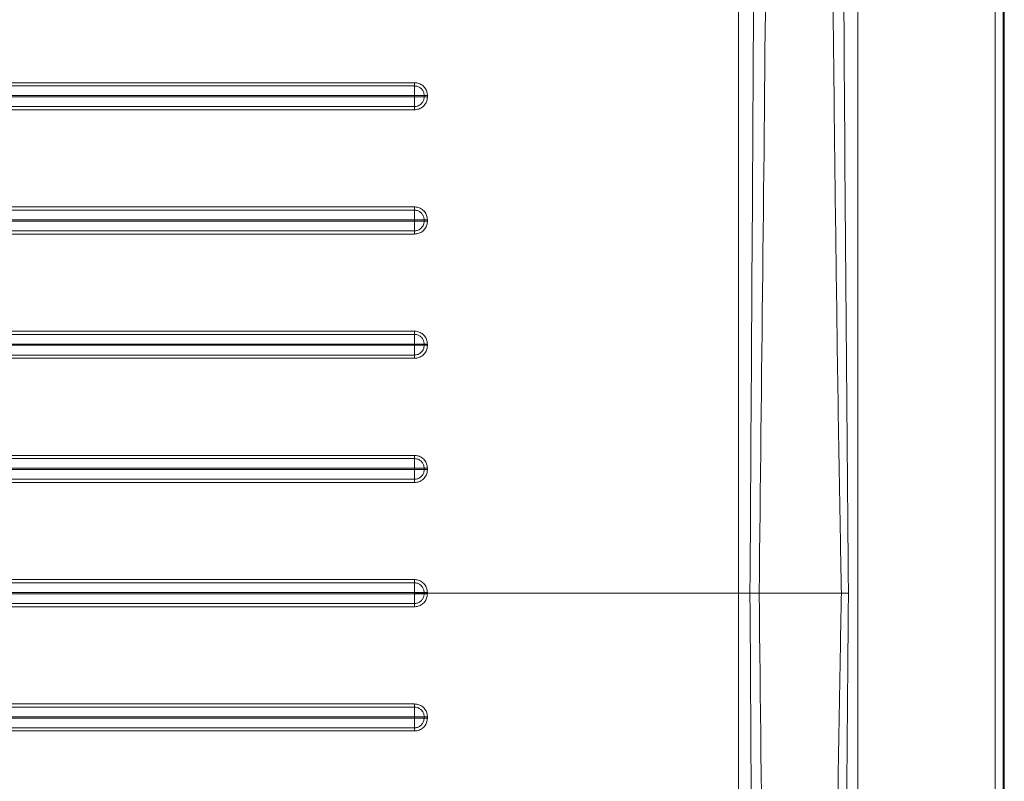
# Model space of a CAD drawing. Units: millimetres. Extents: x 1174 to 3404, y -126 to 1360.
# Drawn here: x 3166 to 3404, y 428 to 612 of the extents above; entities that cross this region are included whole.
import ezdxf

# ---------------------------------------------------------------- set-up
doc = ezdxf.new("R2010")
doc.units = ezdxf.units.MM
doc.header["$LTSCALE"] = 5
doc.layers.add('P-00000000', color=7, linetype='CONTINUOUS')

msp = doc.modelspace()

# ---------------------------------------------------------------- linework, layer by layer
at = {"layer": 'P-00000000', "color": 7, "linetype": 'Continuous', "lineweight": 15}
for p, q in [((3403.93, -124.28), (3403.93, 1071.67)), ((3344.74, 473.7), (3364.6, 473.7))]:
    msp.add_line(p, q, dxfattribs=at)
at = {"layer": 'P-00000000', "color": 8, "linetype": 'Continuous', "lineweight": 0}
for p, q in [((3401.69, -121.07), (3401.69, 1068.46)), ((3403.69, 1068.46), (3403.69, -121.07)), ((3368.54, 1028.32), (3368.54, -80.92)), ((3263.86, 593.55), (3263.86, 593.85)), ((3264.65, 593.85), (3264.65, 593.55)), ((3263.86, 563.55), (3263.86, 563.85)), ((3264.65, 563.85), (3264.65, 563.55)), ((3261.5, 533.55), (3261.5, 533.85)), ((3263.86, 533.55), (3263.86, 533.85)), ((3264.65, 533.85), (3264.65, 533.55)), ((2940.3, 506.97), (3261.52, 506.97)), ((3261.5, 503.55), (3261.5, 503.85)), ((3263.86, 503.55), (3263.86, 503.85)), ((3264.65, 503.85), (3264.65, 503.55)), ((3261.52, 476.19), (2940.29, 476.19)), ((3261.5, 473.7), (3261.5, 473.85)), ((3261.5, 473.55), (3261.5, 473.7)), ((3263.86, 473.7), (3261.5, 473.7)), ((3263.86, 473.7), (3263.86, 473.85)), ((3263.86, 473.55), (3263.86, 473.7)), ((3264.65, 473.7), (3263.86, 473.7)), ((3264.65, 473.85), (3264.65, 473.7)), ((3264.65, 473.7), (3339.78, 473.7)), ((3264.65, 473.7), (3264.65, 473.55)), ((3342.52, 473.7), (3339.78, 473.7)), ((2940.29, 471.2), (3261.52, 471.2)), ((3261.5, 443.54), (3261.5, 443.85)), ((3263.86, 443.55), (3263.86, 443.85)), ((3264.65, 443.85), (3264.65, 443.55)), ((3261.52, 440.42), (2940.3, 440.42))]:
    msp.add_line(p, q, dxfattribs=at)
at = {"layer": 'P-00000000', "color": 8, "linetype": 'Continuous', "lineweight": 0, "flags": 128}
for points in [[(3339.78, 473.7), (3339.78, 483.7), (3339.78, 523.7), (3339.79, 683.7), (3339.79, 846.36), (3339.8, 873.72), (3339.8, 1009.03)], [(2940.3, 596.97), (2948.3, 596.97), (2980.29, 596.97), (3108.27, 596.97), (3261.52, 596.97)], [(3261.52, 596.19), (3255.52, 596.19), (3231.52, 596.19), (3135.54, 596.19), (2940.29, 596.19)], [(3261.5, 593.85), (3261.5, 593.85), (3255.5, 593.85), (3231.5, 593.85), (3135.52, 593.85), (3037.89, 593.85), (2974.93, 593.85), (2950.94, 593.85), (2940.27, 593.85), (2940.27, 593.85)], [(2940.27, 593.55), (2940.27, 593.55), (2946.27, 593.55), (2970.26, 593.55), (3066.25, 593.55), (3163.87, 593.55), (3236.07, 593.55), (3261.5, 593.55), (3261.5, 593.55)], [(2940.29, 591.2), (2946.29, 591.2), (2970.28, 591.2), (3066.27, 591.2), (3261.52, 591.2)], [(3261.52, 590.42), (3253.53, 590.42), (3221.53, 590.42), (3093.55, 590.42), (2940.3, 590.42)], [(3261.52, 566.19), (3255.52, 566.19), (3231.52, 566.19), (3135.54, 566.19), (2940.29, 566.19)], [(2940.3, 566.97), (2948.3, 566.97), (2980.29, 566.97), (3108.27, 566.97), (3261.52, 566.97)], [(3261.5, 563.85), (3261.5, 563.85), (3255.5, 563.85), (3231.5, 563.85), (3135.52, 563.85), (3037.89, 563.85), (2974.93, 563.85), (2950.94, 563.85), (2940.27, 563.85), (2940.27, 563.85)], [(2940.27, 563.55), (2940.27, 563.55), (2946.27, 563.55), (2970.26, 563.55), (3066.25, 563.55), (3163.87, 563.55), (3236.07, 563.55), (3261.5, 563.55), (3261.5, 563.55)], [(2940.29, 561.2), (2946.29, 561.2), (2970.28, 561.2), (3066.27, 561.2), (3261.52, 561.2)], [(3261.52, 560.42), (3253.53, 560.42), (3221.53, 560.42), (3093.55, 560.42), (2940.3, 560.42)], [(3261.52, 536.19), (3255.52, 536.19), (3231.52, 536.19), (3135.54, 536.19), (2940.29, 536.19)], [(2940.3, 536.97), (2948.3, 536.97), (2980.29, 536.97), (3108.27, 536.97), (3261.52, 536.97)], [(3261.5, 533.85), (3261.5, 533.85), (3255.5, 533.85), (3231.5, 533.85), (3135.52, 533.85), (3037.89, 533.85), (2974.93, 533.85), (2950.94, 533.85), (2940.27, 533.85), (2940.27, 533.85)], [(2940.29, 531.2), (2946.29, 531.2), (2970.28, 531.2), (3066.27, 531.2), (3261.52, 531.2)], [(3261.52, 530.42), (3253.53, 530.42), (3221.53, 530.42), (3093.55, 530.42), (2940.3, 530.42)], [(3261.52, 506.19), (3255.52, 506.19), (3231.52, 506.19), (3135.54, 506.19), (2940.29, 506.19)], [(3261.5, 503.85), (3261.5, 503.85), (3255.5, 503.85), (3231.5, 503.85), (3135.52, 503.85), (2940.27, 503.85), (2940.27, 503.85)], [(2940.27, 503.55), (2940.27, 503.55), (2946.27, 503.55), (2970.26, 503.55), (3066.25, 503.55), (3261.5, 503.55), (3261.5, 503.55)], [(2940.29, 501.2), (2946.29, 501.2), (2970.28, 501.2), (3066.27, 501.2), (3261.52, 501.2)], [(3261.52, 500.42), (3253.53, 500.42), (3221.53, 500.42), (3093.56, 500.42), (2940.3, 500.42)], [(2940.3, 476.97), (2948.3, 476.97), (2980.29, 476.97), (3108.27, 476.97), (3261.52, 476.97)], [(3339.8, -61.63), (3339.8, 73.67), (3339.79, 101.03), (3339.79, 263.7), (3339.78, 423.7), (3339.78, 463.7), (3339.78, 473.7)], [(3261.52, 470.42), (3108.27, 470.42), (2980.29, 470.42), (2948.3, 470.42), (2940.3, 470.42)], [(2940.3, 446.97), (3093.56, 446.97), (3221.53, 446.97), (3253.53, 446.97), (3261.52, 446.97)], [(3261.52, 446.19), (3066.27, 446.19), (2970.28, 446.19), (2946.29, 446.19), (2940.29, 446.19)], [(3261.5, 443.85), (3261.5, 443.85), (3066.25, 443.85), (2970.26, 443.85), (2946.27, 443.85), (2940.27, 443.85), (2940.27, 443.85)], [(2940.27, 443.54), (2940.27, 443.54), (3135.52, 443.54), (3231.5, 443.54), (3255.5, 443.54), (3261.5, 443.54), (3261.5, 443.54)], [(2940.29, 441.2), (3135.54, 441.2), (3231.52, 441.2), (3255.52, 441.2), (3261.52, 441.2)]]:
    msp.add_lwpolyline(points, dxfattribs=at)
at = {"layer": 'P-00000000', "color": 8, "linetype": 'Continuous', "lineweight": 0}
msp.add_arc((3133, 563.72), 128.5, 359.921, 0.0566, dxfattribs=at)
for points, knots in [([(3363.79, 1028.32), (3363.94, 955.12), (3364.14, 857.93), (3364.52, 754.74), (3364.66, 721.41), (3364.76, 698.74), (3364.9, 668.74), (3365.29, 590.39), (3365.85, 525.38), (3366.29, 473.7)], [0, 0, 0, 0, 0.395913, 0.525723, 0.558175, 0.576205, 0.648325, 0.720435, 1, 1, 1, 1]), ([(3342.52, 473.7), (3342.85, 525.38), (3343.34, 601.06), (3343.68, 682.74), (3344.05, 779.5), (3344.33, 876.27), (3344.53, 973.03), (3344.58, 1003.03), (3344.59, 1009.03)], [0, 0, 0, 0, 0.289626, 0.424113, 0.457735, 0.831889, 0.966378, 1, 1, 1, 1]), ([(3347.04, 718.7), (3347, 712.7), (3346.8, 682.7), (3346.2, 601.03), (3345.33, 525.37), (3344.74, 473.7)], [0, 0, 0, 0, 0.073462, 0.367311, 1, 1, 1, 1]), ([(3364.6, 473.7), (3364.53, 477.37), (3364, 505.05), (3363.23, 556.72), (3362.43, 628.71), (3361.94, 682.71), (3361.7, 712.7), (3361.65, 718.7)], [0, 0, 0, 0, 0.0450282, 0.3388661, 0.632705, 0.926541, 1, 1, 1, 1]), ([(3261.52, 596.97), (3261.89, 596.94), (3262.61, 596.86), (3263.55, 596.31), (3264.25, 595.52), (3264.57, 594.7), (3264.64, 594.14), (3264.65, 593.92), (3264.65, 593.86), (3264.65, 593.85), (3264.65, 593.85)], [0, 0, 0, 0, 0.225452, 0.436295, 0.650695, 0.861562, 0.965892, 0.991895, 0.998396, 1, 1, 1, 1]), ([(3261.52, 596.97), (3261.52, 596.82), (3261.52, 596.67), (3261.52, 596.4), (3261.52, 596.28), (3261.52, 596.19)], [0, 0, 0, 0, 0.5, 0.5, 1, 1, 1, 1]), ([(3261.52, 596.19), (3261.51, 595.91), (3261.51, 595.55), (3261.5, 594.75), (3261.5, 594.3), (3261.5, 593.85)], [0, 0, 0, 0, 0.5, 0.5, 1, 1, 1, 1]), ([(3263.86, 593.85), (3263.86, 593.85), (3263.86, 593.85), (3263.86, 593.86), (3263.86, 593.9), (3263.86, 594.07), (3263.8, 594.49), (3263.56, 595.1), (3263.04, 595.7), (3262.33, 596.11), (3261.8, 596.16), (3261.52, 596.19)], [0, 0, 0, 0, 0.000016, 0.001647, 0.00823, 0.034501, 0.139464, 0.350185, 0.563292, 0.773341, 1, 1, 1, 1]), ([(3261.5, 593.55), (3261.5, 593.55), (3261.5, 593.6), (3261.5, 593.7), (3261.5, 593.8), (3261.5, 593.85), (3261.5, 593.85)], [0, 0, 0, 0, 0.006712, 0.495995, 0.993019, 1, 1, 1, 1]), ([(3263.86, 593.85), (3263.79, 593.85), (3263.72, 593.85), (3263.59, 593.85), (3263.54, 593.85), (3263.44, 593.85), (3263.39, 593.85), (3263.23, 593.85), (3263.01, 593.85), (3262.77, 593.85), (3262.53, 593.85), (3262.4, 593.85), (3262.02, 593.85), (3261.76, 593.85), (3261.5, 593.85)], [0.1446822, 0.1446822, 0.1446822, 0.1446822, 0.25, 0.25, 0.3125, 0.3125, 0.375, 0.375, 0.5, 0.625, 0.625, 0.75, 0.75, 1, 1, 1, 1]), ([(3263.86, 593.55), (3263.57, 593.55), (3263.21, 593.55), (3262.4, 593.55), (3261.95, 593.55), (3261.5, 593.55)], [0, 0, 0, 0, 0.5, 0.5, 1, 1, 1, 1]), ([(3261.52, 591.2), (3261.51, 591.48), (3261.51, 591.84), (3261.5, 592.65), (3261.5, 593.1), (3261.5, 593.55)], [0, 0, 0, 0, 0.5, 0.5, 1, 1, 1, 1]), ([(3264.65, 593.55), (3264.65, 593.54), (3264.65, 593.53), (3264.65, 593.48), (3264.64, 593.25), (3264.57, 592.7), (3264.25, 591.88), (3263.56, 591.08), (3262.61, 590.53), (3261.9, 590.46), (3261.52, 590.42)], [0, 0, 0, 0, 0.001625, 0.008122, 0.034113, 0.138391, 0.349165, 0.563176, 0.773365, 1, 1, 1, 1]), ([(3261.52, 591.2), (3261.52, 591.2), (3261.8, 591.2), (3262.34, 591.3), (3263.04, 591.69), (3263.56, 592.29), (3263.8, 592.91), (3263.86, 593.32), (3263.86, 593.49), (3263.86, 593.54), (3263.86, 593.55), (3263.86, 593.55)], [0, 0, 0, 0, 0.000016, 0.228029, 0.43735, 0.649858, 0.860368, 0.965438, 0.991757, 0.99835, 1, 1, 1, 1]), ([(3264.65, 593.85), (3264.5, 593.85), (3264.35, 593.85), (3264.08, 593.85), (3263.96, 593.85), (3263.86, 593.85)], [0, 0, 0, 0, 0.5, 0.5, 1, 1, 1, 1]), ([(3264.65, 593.55), (3264.5, 593.55), (3264.35, 593.55), (3264.08, 593.55), (3263.96, 593.55), (3263.86, 593.55)], [0, 0, 0, 0, 0.5, 0.5, 1, 1, 1, 1]), ([(3261.52, 591.2), (3261.52, 591.11), (3261.52, 590.99), (3261.52, 590.72), (3261.52, 590.57), (3261.52, 590.42)], [0, 0, 0, 0, 0.5, 0.5, 1, 1, 1, 1]), ([(3261.52, 566.19), (3261.51, 565.91), (3261.51, 565.55), (3261.5, 564.74), (3261.5, 564.3), (3261.5, 563.85)], [0, 0, 0, 0, 0.5, 0.5, 1, 1, 1, 1]), ([(3261.52, 566.97), (3261.53, 566.97), (3261.54, 566.97), (3261.6, 566.97), (3261.82, 566.96), (3262.37, 566.89), (3263.19, 566.57), (3263.99, 565.87), (3264.54, 564.93), (3264.61, 564.22), (3264.65, 563.85)], [0, 0, 0, 0, 0.00162, 0.008124, 0.03413, 0.138453, 0.349319, 0.563589, 0.774521, 1, 1, 1, 1]), ([(3261.52, 566.97), (3261.52, 566.82), (3261.52, 566.67), (3261.52, 566.4), (3261.52, 566.28), (3261.52, 566.19)], [0, 0, 0, 0, 0.5, 0.5, 1, 1, 1, 1]), ([(3263.86, 563.85), (3263.86, 563.85), (3263.86, 564.13), (3263.77, 564.67), (3263.37, 565.37), (3262.77, 565.89), (3262.16, 566.13), (3261.74, 566.19), (3261.57, 566.19), (3261.53, 566.19), (3261.52, 566.19), (3261.52, 566.19)], [0, 0, 0, 0, 0.000016, 0.226673, 0.436812, 0.649818, 0.860491, 0.965489, 0.991773, 0.998361, 1, 1, 1, 1]), ([(3263.86, 563.85), (3263.79, 563.85), (3263.72, 563.85), (3263.59, 563.85), (3263.54, 563.85), (3263.44, 563.85), (3263.39, 563.85), (3263.23, 563.85), (3263.01, 563.85), (3262.77, 563.85), (3262.53, 563.85), (3262.4, 563.85), (3262.02, 563.85), (3261.76, 563.85), (3261.5, 563.85)], [0.1446824, 0.1446824, 0.1446824, 0.1446824, 0.25, 0.25, 0.3125, 0.3125, 0.375, 0.375, 0.5, 0.625, 0.625, 0.75, 0.75, 1, 1, 1, 1]), ([(3263.86, 563.55), (3263.57, 563.55), (3263.21, 563.55), (3262.4, 563.55), (3261.95, 563.55), (3261.5, 563.55)], [0, 0, 0, 0, 0.5, 0.5, 1, 1, 1, 1]), ([(3261.52, 561.2), (3261.51, 561.48), (3261.51, 561.84), (3261.5, 562.65), (3261.5, 563.1), (3261.5, 563.55)], [0, 0, 0, 0, 0.5, 0.5, 1, 1, 1, 1]), ([(3264.65, 563.55), (3264.65, 563.54), (3264.65, 563.53), (3264.65, 563.48), (3264.64, 563.25), (3264.57, 562.7), (3264.25, 561.88), (3263.56, 561.08), (3262.61, 560.53), (3261.9, 560.46), (3261.52, 560.42)], [0, 0, 0, 0, 0.0016251, 0.0081225, 0.0341139, 0.1383943, 0.3491653, 0.5631845, 0.7733744, 1, 1, 1, 1]), ([(3261.52, 561.2), (3261.59, 561.2), (3261.67, 561.21), (3261.82, 561.22), (3261.9, 561.23), (3262.13, 561.28), (3262.27, 561.32), (3262.56, 561.43), (3262.7, 561.5), (3262.95, 561.67), (3263.07, 561.77), (3263.29, 561.99), (3263.39, 562.11), (3263.56, 562.36), (3263.63, 562.5), (3263.74, 562.79), (3263.79, 562.93), (3263.83, 563.16), (3263.84, 563.24), (3263.86, 563.39), (3263.86, 563.47), (3263.86, 563.55)], [0, 0, 0, 0, 0.0625, 0.0625, 0.125, 0.125, 0.25, 0.25, 0.375, 0.375, 0.5, 0.5, 0.625, 0.625, 0.75, 0.75, 0.875, 0.875, 0.9375, 0.9375, 1, 1, 1, 1]), ([(3264.65, 563.85), (3264.5, 563.85), (3264.35, 563.85), (3264.08, 563.85), (3263.96, 563.85), (3263.86, 563.85)], [0, 0, 0, 0, 0.5, 0.5, 1, 1, 1, 1]), ([(3264.65, 563.55), (3264.5, 563.55), (3264.35, 563.55), (3264.08, 563.55), (3263.96, 563.55), (3263.86, 563.55)], [0, 0, 0, 0, 0.5, 0.5, 1, 1, 1, 1]), ([(3261.52, 561.2), (3261.52, 561.11), (3261.52, 560.99), (3261.52, 560.72), (3261.52, 560.57), (3261.52, 560.42)], [0, 0, 0, 0, 0.5, 0.5, 1, 1, 1, 1]), ([(3261.52, 536.19), (3261.51, 535.91), (3261.51, 535.55), (3261.5, 534.74), (3261.5, 534.3), (3261.5, 533.85)], [0, 0, 0, 0, 0.5, 0.5, 1, 1, 1, 1]), ([(3261.52, 536.97), (3261.53, 536.97), (3261.54, 536.97), (3261.6, 536.97), (3261.82, 536.96), (3262.37, 536.89), (3263.19, 536.57), (3263.99, 535.87), (3264.54, 534.93), (3264.61, 534.22), (3264.65, 533.85)], [0, 0, 0, 0, 0.00162, 0.008124, 0.034129, 0.138451, 0.349313, 0.563582, 0.774512, 1, 1, 1, 1]), ([(3261.52, 536.97), (3261.52, 536.82), (3261.52, 536.67), (3261.52, 536.4), (3261.52, 536.28), (3261.52, 536.19)], [0, 0, 0, 0, 0.5, 0.5, 1, 1, 1, 1]), ([(3263.86, 533.85), (3263.86, 533.85), (3263.86, 534.13), (3263.77, 534.67), (3263.37, 535.37), (3262.77, 535.89), (3262.16, 536.13), (3261.74, 536.19), (3261.57, 536.19), (3261.53, 536.19), (3261.52, 536.19), (3261.52, 536.19)], [0, 0, 0, 0, 0.000017, 0.226676, 0.436811, 0.649813, 0.860495, 0.96549, 0.991773, 0.998345, 1, 1, 1, 1]), ([(2940.27, 533.55), (2940.27, 533.55), (2942.27, 533.55), (2952.27, 533.55), (2994.26, 533.55), (3066.79, 533.55), (3155.4, 533.55), (3220.48, 533.55), (3253.02, 533.55), (3261.5, 533.55), (3261.5, 533.55)], [0, 0, 0, 0, 0.000007, 0.018682, 0.093381, 0.392175, 0.696084, 0.920852, 0.999992, 1, 1, 1, 1]), ([(3263.86, 533.85), (3263.79, 533.85), (3263.72, 533.85), (3263.59, 533.85), (3263.54, 533.85), (3263.44, 533.85), (3263.39, 533.85), (3263.23, 533.85), (3263.01, 533.85), (3262.77, 533.85), (3262.53, 533.85), (3262.4, 533.85), (3262.02, 533.85), (3261.76, 533.85), (3261.5, 533.85)], [0.1446825, 0.1446825, 0.1446825, 0.1446825, 0.25, 0.25, 0.3125, 0.3125, 0.375, 0.375, 0.5, 0.625, 0.625, 0.75, 0.75, 1, 1, 1, 1]), ([(3263.86, 533.55), (3263.57, 533.55), (3263.21, 533.55), (3262.4, 533.55), (3261.95, 533.55), (3261.5, 533.55)], [0, 0, 0, 0, 0.5, 0.5, 1, 1, 1, 1]), ([(3261.52, 531.2), (3261.51, 531.48), (3261.51, 531.84), (3261.5, 532.65), (3261.5, 533.1), (3261.5, 533.55)], [0, 0, 0, 0, 0.5, 0.5, 1, 1, 1, 1]), ([(3264.65, 533.55), (3264.65, 533.54), (3264.65, 533.53), (3264.65, 533.48), (3264.64, 533.25), (3264.57, 532.7), (3264.25, 531.88), (3263.55, 531.08), (3262.61, 530.53), (3261.89, 530.46), (3261.52, 530.42)], [0, 0, 0, 0, 0.001624, 0.008123, 0.034124, 0.138439, 0.349279, 0.563463, 0.774375, 1, 1, 1, 1]), ([(3261.52, 531.2), (3261.59, 531.2), (3261.67, 531.21), (3261.82, 531.22), (3261.9, 531.23), (3262.12, 531.28), (3262.27, 531.32), (3262.56, 531.43), (3262.69, 531.51), (3262.95, 531.67), (3263.07, 531.77), (3263.29, 531.99), (3263.39, 532.11), (3263.56, 532.37), (3263.63, 532.5), (3263.8, 532.93), (3263.86, 533.24), (3263.86, 533.55)], [0, 0, 0, 0, 0.0625, 0.0625, 0.125, 0.125, 0.25, 0.25, 0.375, 0.375, 0.5, 0.5, 0.625, 0.625, 0.75, 0.75, 1, 1, 1, 1]), ([(3264.65, 533.85), (3264.5, 533.85), (3264.35, 533.85), (3264.08, 533.85), (3263.96, 533.85), (3263.86, 533.85)], [0, 0, 0, 0, 0.5, 0.5, 1, 1, 1, 1]), ([(3264.65, 533.55), (3264.5, 533.55), (3264.35, 533.55), (3264.08, 533.55), (3263.96, 533.55), (3263.86, 533.55)], [0, 0, 0, 0, 0.5, 0.5, 1, 1, 1, 1]), ([(3261.52, 531.2), (3261.52, 531.11), (3261.52, 530.99), (3261.52, 530.72), (3261.52, 530.57), (3261.52, 530.42)], [0, 0, 0, 0, 0.5, 0.5, 1, 1, 1, 1]), ([(3261.52, 506.97), (3261.53, 506.97), (3261.54, 506.97), (3261.6, 506.97), (3261.82, 506.96), (3262.37, 506.89), (3263.19, 506.57), (3263.99, 505.87), (3264.54, 504.93), (3264.61, 504.22), (3264.65, 503.85)], [0, 0, 0, 0, 0.00162, 0.008124, 0.034129, 0.138449, 0.349308, 0.563573, 0.774501, 1, 1, 1, 1]), ([(3261.52, 506.97), (3261.52, 506.82), (3261.52, 506.67), (3261.52, 506.4), (3261.52, 506.28), (3261.52, 506.19)], [0, 0, 0, 0, 0.5, 0.5, 1, 1, 1, 1]), ([(3261.52, 506.19), (3261.51, 505.91), (3261.51, 505.55), (3261.5, 504.74), (3261.5, 504.3), (3261.5, 503.85)], [0, 0, 0, 0, 0.5, 0.5, 1, 1, 1, 1]), ([(3263.86, 503.85), (3263.86, 503.85), (3263.86, 504.13), (3263.77, 504.67), (3263.37, 505.37), (3262.77, 505.89), (3262.16, 506.13), (3261.74, 506.19), (3261.57, 506.19), (3261.53, 506.19), (3261.52, 506.19), (3261.52, 506.19)], [0, 0, 0, 0, 0.000017, 0.226691, 0.436828, 0.64983, 0.860495, 0.96549, 0.991773, 0.998361, 1, 1, 1, 1]), ([(3263.86, 503.85), (3263.79, 503.85), (3263.72, 503.85), (3263.59, 503.85), (3263.54, 503.85), (3263.44, 503.85), (3263.39, 503.85), (3263.23, 503.85), (3263.01, 503.85), (3262.77, 503.85), (3262.53, 503.85), (3262.4, 503.85), (3262.02, 503.85), (3261.76, 503.85), (3261.5, 503.85)], [0.1446827, 0.1446827, 0.1446827, 0.1446827, 0.25, 0.25, 0.3125, 0.3125, 0.375, 0.375, 0.5, 0.625, 0.625, 0.75, 0.75, 1, 1, 1, 1]), ([(3263.86, 503.55), (3263.57, 503.55), (3263.21, 503.55), (3262.4, 503.55), (3261.95, 503.55), (3261.5, 503.55)], [0, 0, 0, 0, 0.5, 0.5, 1, 1, 1, 1]), ([(3261.52, 501.2), (3261.51, 501.48), (3261.51, 501.84), (3261.5, 502.65), (3261.5, 503.1), (3261.5, 503.55)], [0, 0, 0, 0, 0.5, 0.5, 1, 1, 1, 1]), ([(3264.65, 503.55), (3264.65, 503.54), (3264.65, 503.53), (3264.65, 503.48), (3264.64, 503.25), (3264.57, 502.7), (3264.25, 501.88), (3263.55, 501.08), (3262.61, 500.53), (3261.89, 500.46), (3261.52, 500.42)], [0, 0, 0, 0, 0.001625, 0.008124, 0.034125, 0.138443, 0.349285, 0.56347, 0.774383, 1, 1, 1, 1]), ([(3261.52, 501.2), (3261.52, 501.2), (3261.8, 501.2), (3262.34, 501.3), (3263.04, 501.69), (3263.56, 502.29), (3263.8, 502.91), (3263.86, 503.32), (3263.86, 503.49), (3263.86, 503.54), (3263.86, 503.55), (3263.86, 503.55)], [0, 0, 0, 0, 0.000016, 0.226824, 0.43696, 0.649881, 0.860524, 0.965502, 0.991772, 0.998353, 1, 1, 1, 1]), ([(3264.65, 503.85), (3264.5, 503.85), (3264.35, 503.85), (3264.08, 503.85), (3263.96, 503.85), (3263.86, 503.85)], [0, 0, 0, 0, 0.5, 0.5, 1, 1, 1, 1]), ([(3264.65, 503.55), (3264.5, 503.55), (3264.35, 503.55), (3264.08, 503.55), (3263.96, 503.55), (3263.86, 503.55)], [0, 0, 0, 0, 0.5, 0.5, 1, 1, 1, 1]), ([(3261.52, 501.2), (3261.52, 501.11), (3261.52, 500.99), (3261.52, 500.72), (3261.52, 500.57), (3261.52, 500.42)], [0, 0, 0, 0, 0.5, 0.5, 1, 1, 1, 1]), ([(3261.52, 476.19), (3261.51, 475.91), (3261.51, 475.55), (3261.5, 474.74), (3261.5, 474.3), (3261.5, 473.85)], [0, 0, 0, 0, 0.5, 0.5, 1, 1, 1, 1]), ([(3261.52, 476.97), (3261.53, 476.97), (3261.54, 476.97), (3261.6, 476.97), (3261.82, 476.96), (3262.37, 476.89), (3263.19, 476.57), (3263.99, 475.87), (3264.54, 474.93), (3264.61, 474.22), (3264.65, 473.85)], [0, 0, 0, 0, 0.00162, 0.008124, 0.034128, 0.138446, 0.349301, 0.563562, 0.774489, 1, 1, 1, 1]), ([(3261.52, 476.19), (3261.52, 476.28), (3261.52, 476.4), (3261.52, 476.67), (3261.52, 476.82), (3261.52, 476.97)], [0, 0, 0, 0, 0.5, 0.5, 1, 1, 1, 1]), ([(3263.86, 473.85), (3263.86, 473.85), (3263.86, 474.13), (3263.77, 474.67), (3263.37, 475.37), (3262.77, 475.89), (3262.16, 476.13), (3261.74, 476.19), (3261.57, 476.19), (3261.53, 476.19), (3261.52, 476.19), (3261.52, 476.19)], [0, 0, 0, 0, 0.000016, 0.226702, 0.436837, 0.649836, 0.860514, 0.965507, 0.991773, 0.998361, 1, 1, 1, 1]), ([(3261.5, 473.85), (3261.5, 473.85), (3259.5, 473.85), (3249.5, 473.85), (3207.51, 473.85), (3102.43, 473.85), (3005.35, 473.85), (2940.27, 473.85), (2940.27, 473.85)], [0, 0, 0, 0, 0.000008, 0.018683, 0.093381, 0.392175, 0.999992, 1, 1, 1, 1]), ([(2940.27, 473.55), (2940.27, 473.55), (3005.35, 473.55), (3102.43, 473.55), (3207.51, 473.55), (3249.5, 473.55), (3259.5, 473.55), (3261.5, 473.55), (3261.5, 473.55)], [0, 0, 0, 0, 0.000008, 0.6078251, 0.9066189, 0.9813174, 0.999992, 1, 1, 1, 1]), ([(3263.86, 473.85), (3263.79, 473.85), (3263.72, 473.85), (3263.59, 473.85), (3263.54, 473.85), (3263.44, 473.85), (3263.39, 473.85), (3263.23, 473.85), (3263.01, 473.85), (3262.77, 473.85), (3262.53, 473.85), (3262.4, 473.85), (3262.02, 473.85), (3261.76, 473.85), (3261.5, 473.85)], [0.1446829, 0.1446829, 0.1446829, 0.1446829, 0.25, 0.25, 0.3125, 0.3125, 0.375, 0.375, 0.5, 0.625, 0.625, 0.75, 0.75, 1, 1, 1, 1]), ([(3263.86, 473.55), (3263.79, 473.55), (3263.72, 473.55), (3263.59, 473.55), (3263.54, 473.55), (3263.44, 473.55), (3263.39, 473.55), (3263.23, 473.55), (3263.01, 473.55), (3262.77, 473.55), (3262.53, 473.55), (3262.4, 473.55), (3262.02, 473.55), (3261.76, 473.55), (3261.5, 473.55)], [0.1446829, 0.1446829, 0.1446829, 0.1446829, 0.25, 0.25, 0.3125, 0.3125, 0.375, 0.375, 0.5, 0.625, 0.625, 0.75, 0.75, 1, 1, 1, 1]), ([(3261.52, 471.2), (3261.51, 471.34), (3261.51, 471.5), (3261.51, 471.85), (3261.5, 472.04), (3261.5, 472.45), (3261.5, 472.66), (3261.5, 473.1), (3261.5, 473.32), (3261.5, 473.55)], [0, 0, 0, 0, 0.25, 0.25, 0.5, 0.5, 0.75, 0.75, 1, 1, 1, 1]), ([(3264.65, 473.55), (3264.61, 473.18), (3264.54, 472.46), (3263.99, 471.52), (3263.19, 470.83), (3262.37, 470.5), (3261.82, 470.43), (3261.6, 470.42), (3261.54, 470.42), (3261.53, 470.42), (3261.52, 470.42)], [0, 0, 0, 0, 0.225511, 0.436438, 0.650699, 0.861554, 0.965872, 0.991876, 0.99838, 1, 1, 1, 1]), ([(3261.52, 471.2), (3261.52, 471.2), (3261.53, 471.2), (3261.57, 471.2), (3261.74, 471.21), (3262.16, 471.26), (3262.77, 471.51), (3263.37, 472.02), (3263.77, 472.73), (3263.86, 473.27), (3263.86, 473.55), (3263.86, 473.55)], [0, 0, 0, 0, 0.001639, 0.008227, 0.034493, 0.139486, 0.350164, 0.563163, 0.773298, 0.999984, 1, 1, 1, 1]), ([(3263.86, 473.85), (3263.96, 473.85), (3264.08, 473.85), (3264.35, 473.85), (3264.5, 473.85), (3264.65, 473.85)], [0, 0, 0, 0, 0.5, 0.5, 1, 1, 1, 1]), ([(3263.86, 473.55), (3263.96, 473.55), (3264.08, 473.55), (3264.35, 473.55), (3264.5, 473.55), (3264.65, 473.55)], [0, 0, 0, 0, 0.5, 0.5, 1, 1, 1, 1]), ([(3344.59, -61.64), (3344.58, -55.64), (3344.53, -25.64), (3344.33, 71.13), (3344.05, 167.89), (3343.68, 264.66), (3343.34, 346.34), (3342.85, 422.02), (3342.52, 473.7)], [0, 0, 0, 0, 0.033622, 0.168111, 0.542265, 0.575887, 0.710374, 1, 1, 1, 1]), ([(3344.74, 473.7), (3344.35, 473.7), (3343.97, 473.7), (3343.21, 473.7), (3342.86, 473.7), (3342.52, 473.7)], [0, 0, 0, 0, 0.5, 0.5, 1, 1, 1, 1]), ([(3344.74, 473.7), (3345.33, 422.03), (3346.2, 346.36), (3346.8, 264.69), (3347, 234.69), (3347.04, 228.69)], [0, 0, 0, 0, 0.632689, 0.926538, 1, 1, 1, 1]), ([(3361.65, 228.69), (3361.7, 234.69), (3361.94, 264.69), (3362.43, 318.69), (3363.23, 390.68), (3364, 442.35), (3364.53, 470.02), (3364.6, 473.7)], [0, 0, 0, 0, 0.073459, 0.367295, 0.6611339, 0.9549718, 1, 1, 1, 1]), ([(3366.29, 473.7), (3365.85, 422.01), (3365.29, 357), (3364.9, 278.65), (3364.76, 248.65), (3364.66, 225.99), (3364.52, 192.66), (3364.14, 89.47), (3363.94, -7.73), (3363.79, -80.92)], [0, 0, 0, 0, 0.279565, 0.351675, 0.423795, 0.441825, 0.474277, 0.604087, 1, 1, 1, 1]), ([(3261.52, 471.2), (3261.52, 471.11), (3261.52, 470.99), (3261.52, 470.72), (3261.52, 470.57), (3261.52, 470.42)], [0, 0, 0, 0, 0.5, 0.5, 1, 1, 1, 1]), ([(3261.52, 446.97), (3261.89, 446.93), (3262.61, 446.86), (3263.55, 446.31), (3264.25, 445.52), (3264.57, 444.7), (3264.64, 444.14), (3264.65, 443.92), (3264.65, 443.86), (3264.65, 443.85), (3264.65, 443.85)], [0, 0, 0, 0, 0.225617, 0.43653, 0.650715, 0.861557, 0.965875, 0.991876, 0.998375, 1, 1, 1, 1]), ([(3261.52, 446.19), (3261.52, 446.28), (3261.52, 446.4), (3261.52, 446.67), (3261.52, 446.82), (3261.52, 446.97)], [0, 0, 0, 0, 0.5, 0.5, 1, 1, 1, 1]), ([(3261.52, 446.19), (3261.51, 445.91), (3261.51, 445.55), (3261.5, 444.74), (3261.5, 444.3), (3261.5, 443.85)], [0, 0, 0, 0, 0.5, 0.5, 1, 1, 1, 1]), ([(3263.86, 443.85), (3263.86, 443.85), (3263.86, 443.86), (3263.86, 443.9), (3263.86, 444.07), (3263.8, 444.49), (3263.56, 445.1), (3263.04, 445.7), (3262.34, 446.1), (3261.8, 446.19), (3261.52, 446.19), (3261.52, 446.19)], [0, 0, 0, 0, 0.001647, 0.008228, 0.034498, 0.139476, 0.350119, 0.56304, 0.773176, 0.999984, 1, 1, 1, 1]), ([(3263.86, 443.85), (3263.72, 443.85), (3263.56, 443.85), (3263.2, 443.85), (3263.01, 443.85), (3262.6, 443.85), (3262.38, 443.85), (3261.95, 443.85), (3261.72, 443.85), (3261.5, 443.85)], [0, 0, 0, 0, 0.25, 0.25, 0.5, 0.5, 0.75, 0.75, 1, 1, 1, 1]), ([(3263.86, 443.55), (3263.79, 443.55), (3263.72, 443.55), (3263.59, 443.55), (3263.54, 443.55), (3263.44, 443.55), (3263.39, 443.55), (3263.23, 443.55), (3263.01, 443.55), (3262.77, 443.55), (3262.53, 443.55), (3262.4, 443.55), (3262.02, 443.55), (3261.76, 443.55), (3261.5, 443.54)], [0.1446827, 0.1446827, 0.1446827, 0.1446827, 0.25, 0.25, 0.3125, 0.3125, 0.375, 0.375, 0.5, 0.625, 0.625, 0.75, 0.75, 1, 1, 1, 1]), ([(3261.52, 441.2), (3261.51, 441.34), (3261.51, 441.5), (3261.51, 441.85), (3261.5, 442.04), (3261.5, 442.45), (3261.5, 442.66), (3261.5, 443.1), (3261.5, 443.32), (3261.5, 443.54)], [0, 0, 0, 0, 0.25, 0.25, 0.5, 0.5, 0.75, 0.75, 1, 1, 1, 1]), ([(3264.65, 443.55), (3264.61, 443.18), (3264.54, 442.46), (3263.99, 441.52), (3263.19, 440.83), (3262.37, 440.5), (3261.82, 440.43), (3261.6, 440.42), (3261.54, 440.42), (3261.53, 440.42), (3261.52, 440.42)], [0, 0, 0, 0, 0.225499, 0.436427, 0.650692, 0.861551, 0.965871, 0.991876, 0.99838, 1, 1, 1, 1]), ([(3261.52, 441.2), (3261.52, 441.2), (3261.53, 441.2), (3261.57, 441.2), (3261.74, 441.21), (3262.16, 441.26), (3262.77, 441.51), (3263.37, 442.02), (3263.77, 442.73), (3263.86, 443.27), (3263.86, 443.55), (3263.86, 443.55)], [0, 0, 0, 0, 0.0016388, 0.0082267, 0.0345097, 0.1395048, 0.3501701, 0.5631721, 0.7733085, 0.9999833, 1, 1, 1, 1]), ([(3264.65, 443.85), (3264.5, 443.85), (3264.35, 443.85), (3264.08, 443.85), (3263.96, 443.85), (3263.86, 443.85)], [0, 0, 0, 0, 0.5, 0.5, 1, 1, 1, 1]), ([(3264.65, 443.55), (3264.5, 443.55), (3264.35, 443.55), (3264.08, 443.55), (3263.96, 443.55), (3263.86, 443.55)], [0, 0, 0, 0, 0.5, 0.5, 1, 1, 1, 1]), ([(3261.52, 440.42), (3261.52, 440.57), (3261.52, 440.72), (3261.52, 440.99), (3261.52, 441.11), (3261.52, 441.2)], [0, 0, 0, 0, 0.5, 0.5, 1, 1, 1, 1])]:
    msp.add_open_spline(points, degree=3, knots=knots, dxfattribs=at)
at = {"layer": 'P-00000000', "color": 7, "linetype": 'Continuous', "lineweight": 15}
msp.add_open_spline([(3366.29, 473.7), (3365.87, 473.7), (3365.32, 473.7), (3364.73, 473.7), (3364.6, 473.7)], degree=3, knots=[0, 0, 0, 0, 0.766506, 1, 1, 1, 1], dxfattribs=at)

doc.saveas('drawing.dxf')
